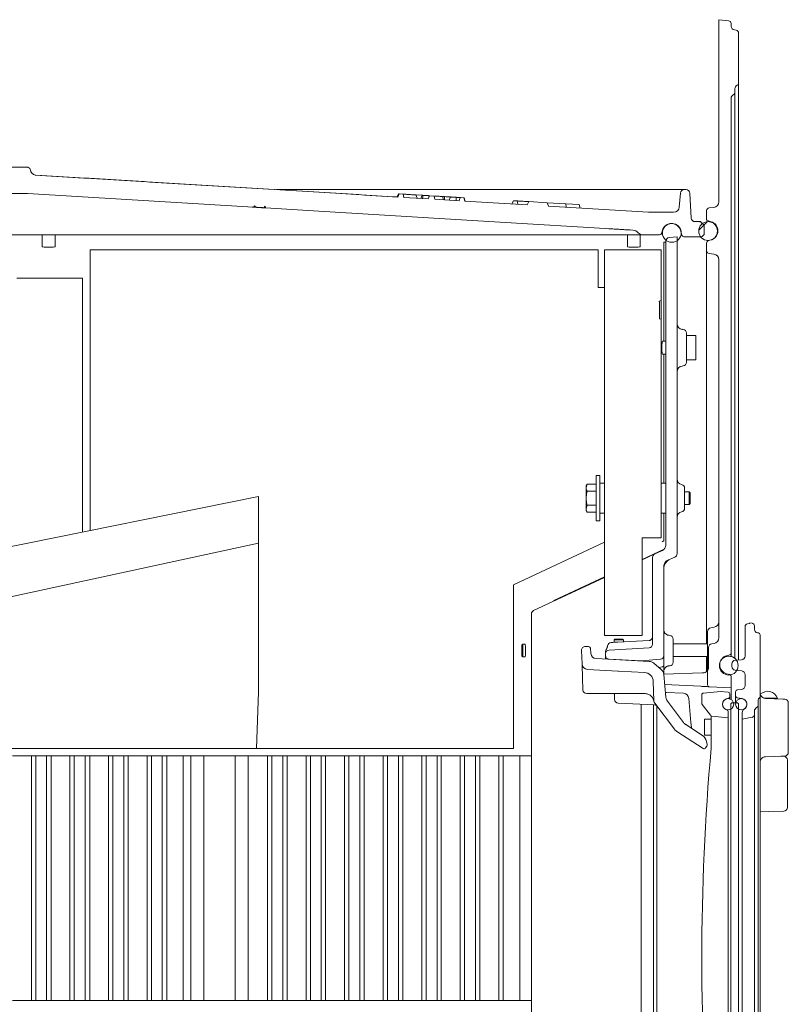
# Model space of a CAD drawing. Extents: x -5764 to -2737, y 897 to 3306.
# Drawn here: x -4192 to -3783, y 2675 to 3198 of the extents above; entities that cross this region are included whole.
import ezdxf

# ---------------------------------------------------------------- set-up
doc = ezdxf.new("R2010")
doc.units = 0
doc.header["$LTSCALE"] = 5

msp = doc.modelspace()

# ---------------------------------------------------------------- hatches: boundary and pattern name
at = {"linetype": 'Continuous', "lineweight": 9}
h = msp.add_hatch(dxfattribs=at)
h.set_pattern_fill('ANSI35', scale=5, style=0)
h.set_pattern_definition([(45, (-6302.524, 524.46), (-22.45064, 22.45064), []), (45, (-6280.073, 524.46), (-22.45064, 22.45064), [39.6875, -7.9375, 0, -7.9375])])
edge = h.paths.add_edge_path(flags=0)
edge.add_arc((-3825.74, 3085.54), 5, 0, 360)

# ---------------------------------------------------------------- linework, layer by layer
at = {"color": 30, "linetype": 'Continuous', "lineweight": 9}
for p, q in [((-3819.99, 3197.88), (-3814.83, 3197.33)), ((-3819.99, 3197.88), (-3819.99, 3101.11)), ((-3813.49, 3195.84), (-3813.49, 3194.4)), ((-3811.77, 3192.42), (-3810.78, 3192.28)), ((-3809.49, 3164.35), (-3809.49, 3190.8)), ((-3811.49, 3159.27), (-3811.49, 3161.19)), ((-3809.49, 3164.35), (-3809.49, 3161.38)), ((-3809.49, 3161.38), (-3809.49, 2857.53)), ((-3813.49, 3156.11), (-3813.49, 2956.69)), ((-3811.49, 3159.27), (-3811.49, 3156.3)), ((-3811.49, 3156.3), (-3811.49, 2858.33)), ((-3826.49, 3091.58), (-3826.49, 3096.38)), ((-3822.68, 3098.13), (-3825.15, 3097.87)), ((-3826.13, 3091.1), (-3824.09, 3090.51)), ((-3826.49, 3075.03), (-3826.49, 3079.08)), ((-3824.09, 3080.91), (-3825.41, 3080.52)), ((-3826.49, 3070.56), (-3826.49, 3075.03)), ((-3825.15, 3073.54), (-3822.68, 3073.28)), ((-3826.49, 2866.19), (-3826.49, 3070.56)), ((-3819.99, 3070.3), (-3819.99, 2869.34)), ((-3813.49, 2968.01), (-3813.49, 2960.99)), ((-3813.49, 2956.69), (-3813.49, 2861.29)), ((-3822.57, 2874.92), (-3824.27, 2874.68)), ((-3825.99, 2861.17), (-3825.99, 2872.7)), ((-3825.49, 2864.22), (-3825.49, 2853.73)), ((-3823.77, 2866.2), (-3822.57, 2866.37)), ((-3825.99, 2852.73), (-3825.99, 2858.62)), ((-3814.21, 2860.33), (-3815.89, 2859.84)), ((-3813.49, 2861.29), (-3813.49, 2859.38)), ((-3849.23, 2850.01), (-3828.95, 2850.71)), ((-3828.64, 2850.76), (-3828.95, 2850.73)), ((-3825.99, 2844.31), (-3825.99, 2851.55)), ((-3815.89, 2850.24), (-3814.21, 2849.75)), ((-3813.49, 2842.71), (-3813.49, 2848.79)), ((-3829.78, 2843.56), (-3848.75, 2844.55)), ((-3813.49, 2842.71), (-3825.04, 2843.31)), ((-3813.49, 2842.71), (-3813.49, 2836.57)), ((-3811.09, 2834.79), (-3811.09, 2837.83))]:
    msp.add_line(p, q, dxfattribs=at)
at = {"color": 7, "linetype": 'Continuous', "lineweight": 9}
for p, q in [((-4187.88, 3119.54), (-4206.55, 3119.54)), ((-4187.54, 3105.54), (-4206.66, 3105.54)), ((-4067.31, 3098.25), (-4187.54, 3105.54)), ((-4055.24, 3107.54), (-3843.39, 3107.54)), ((-3991.05, 3103.64), (-3990.34, 3105.29)), ((-3990.89, 3103.63), (-3990.24, 3105.28)), ((-3990.63, 3103.62), (-3989.98, 3105.27)), ((-3990.24, 3105.28), (-3990.34, 3105.29)), ((-3989.98, 3105.27), (-3990.24, 3105.28)), ((-3989.98, 3105.27), (-3987.88, 3105.14)), ((-3974.5, 3102.64), (-3987.43, 3103.43)), ((-3980.46, 3103), (-3981, 3104.73)), ((-3977.73, 3104.54), (-3980.83, 3104.72)), ((-3978.38, 3102.88), (-3977.73, 3104.54)), ((-3977.38, 3104.52), (-3977.73, 3104.54)), ((-3974.5, 3102.64), (-3973.84, 3104.31)), ((-3973.84, 3104.31), (-3971.42, 3104.16)), ((-3971.42, 3104.16), (-3970.97, 3102.43)), ((-3966.41, 3102.15), (-3966.86, 3103.89)), ((-3965.81, 3103.83), (-3966.51, 3103.87)), ((-3965.91, 3102.08), (-3965.81, 3103.83)), ((-3963.35, 3101.95), (-3962.68, 3103.65)), ((-3959.71, 3101.73), (-3959.61, 3103.46)), ((-3843.39, 3107.54), (-3838.41, 3107.54)), ((-3840.4, 3105.71), (-3841.05, 3098.27)), ((-3837.4, 3107.54), (-3838.41, 3107.54)), ((-3834.71, 3092.43), (-3835.4, 3105.64)), ((-4068.04, 3098.29), (-4068.04, 3098.29)), ((-4068.04, 3098.29), (-4068.04, 3098.28)), ((-4060.94, 3097.86), (-4067.86, 3098.28)), ((-4067.86, 3098.28), (-4067.86, 3098.28)), ((-4067.86, 3098.28), (-4067.22, 3098.24)), ((-4067.31, 3098.25), (-4066.77, 3099.01)), ((-4067.22, 3098.24), (-4067.22, 3098.24)), ((-4067.22, 3098.24), (-4060.94, 3097.86)), ((-4067.22, 3098.24), (-4067.22, 3098.24)), ((-4066.24, 3098.17), (-4066.62, 3098.2)), ((-4061.81, 3097.91), (-4061.38, 3098.62)), ((-4061.38, 3098.62), (-4061.33, 3098.51)), ((-4061.33, 3098.51), (-4061.21, 3098.77)), ((-4061.21, 3098.77), (-4060.94, 3097.86)), ((-3958.1, 3101.65), (-3970.97, 3102.43)), ((-3957.43, 3103.33), (-3955.53, 3103.22)), ((-3955.53, 3103.22), (-3955.07, 3101.46)), ((-3955.41, 3103.21), (-3955.53, 3103.22)), ((-3954.91, 3101.45), (-3955.41, 3103.21)), ((-3921.93, 3099.46), (-3955.07, 3101.46)), ((-3929.98, 3099.94), (-3929.17, 3101.65)), ((-3929.98, 3099.94), (-3929.17, 3101.65)), ((-3927.23, 3101.54), (-3929.17, 3101.65)), ((-3926.78, 3099.75), (-3927.23, 3101.54)), ((-3921.93, 3099.46), (-3920.97, 3101.17)), ((-3920.97, 3101.17), (-3921.71, 3101.21)), ((-3920.97, 3101.17), (-3911.33, 3100.59)), ((-3911.33, 3100.59), (-3910.57, 3098.77)), ((-3901.43, 3100.01), (-3911.33, 3100.59)), ((-3857.42, 3095.55), (-3910.57, 3098.77)), ((-3901.16, 3098.2), (-3901.43, 3100.01)), ((-3894.24, 3099.58), (-3901.43, 3100.01)), ((-3893.76, 3097.75), (-3894.24, 3099.58)), ((-3893.69, 3097.74), (-3894.24, 3099.58)), ((-4061.81, 3097.91), (-4066.01, 3098.17)), ((-4064.44, 3098.07), (-4064.44, 3098.05)), ((-4064.4, 3098.07), (-4064.4, 3098.07)), ((-4062.63, 3097.96), (-4062.63, 3097.96)), ((-4062.19, 3097.93), (-4062.57, 3097.95)), ((-4061.81, 3097.91), (-4060.94, 3097.86)), ((-4061.41, 3097.89), (-4061.42, 3097.88)), ((-4061.41, 3097.89), (-4061.41, 3097.89)), ((-4060.94, 3097.86), (-4060.94, 3097.86)), ((-4060.77, 3097.85), (-4060.76, 3097.85)), ((-4060.77, 3097.85), (-4060.76, 3097.84)), ((-3844.04, 3095.54), (-3857.06, 3095.54)), ((-3832.71, 3090.54), (-3830.57, 3090.54)), ((-3830.57, 3090.54), (-3829.74, 3090.54)), ((-3829.74, 3090.54), (-3829.15, 3089.95)), ((-3829.15, 3089.95), (-3828.33, 3089.12)), ((-3827.74, 3087.71), (-3827.74, 3084.54)), ((-4189.49, 3083.54), (-4190.99, 3083.54)), ((-4183.01, 3083.54), (-4184.42, 3083.54)), ((-4169.49, 3083.54), (-4183.01, 3083.54)), ((-4179.64, 3083.54), (-4179.64, 3077.17)), ((-4172.84, 3077.17), (-4172.84, 3083.54)), ((-4168.07, 3083.54), (-4169.49, 3083.54)), ((-4161.49, 3083.54), (-4162.98, 3083.54)), ((-3878.42, 3086.75), (-3877.52, 3086.7)), ((-3873.43, 3083.54), (-3873.54, 3083.54)), ((-3872.63, 3083.54), (-3873.16, 3083.54)), ((-3868.64, 3083.54), (-3868.64, 3077.17)), ((-3865.71, 3086.03), (-3865.71, 3086.03)), ((-3861.84, 3077.17), (-3861.84, 3083.54)), ((-3851.49, 3083.54), (-3860.59, 3083.54)), ((-3850.53, 3084.26), (-3850.04, 3085.94)), ((-3842.24, 3082.51), (-3846.45, 3082.07)), ((-3842.24, 3082.51), (-3842.24, 2914.07)), ((-3840.44, 3085.94), (-3839.66, 3083.26)), ((-3829.74, 3082.54), (-3838.7, 3082.54)), ((-3820.74, 3084.14), (-3820.74, 3085.54)), ((-3849.24, 3079.54), (-3848.24, 3079.54)), ((-3849.24, 3026.94), (-3849.24, 3079.54)), ((-3848.24, 3080.08), (-3848.24, 2918.53)), ((-4154.24, 3075.54), (-3884.24, 3075.54)), ((-4154.24, 3075.54), (-4154.24, 2926.39)), ((-3884.24, 3075.54), (-3884.24, 3055.54)), ((-3850.74, 3075.54), (-3880.74, 3075.54)), ((-3880.74, 2870.54), (-3880.74, 3075.54)), ((-3850.74, 3048.64), (-3850.74, 3075.54)), ((-4193.24, 3060.54), (-4158.24, 3060.54)), ((-4158.24, 3060.54), (-4158.24, 2925.58)), ((-3884.24, 3055.54), (-3880.74, 3055.54)), ((-3851.74, 3048.28), (-3850.74, 3048.64)), ((-3851.74, 3048.28), (-3851.74, 3047.98)), ((-3851.55, 3047.91), (-3851.74, 3047.98)), ((-3851.55, 3038.94), (-3851.55, 3047.91)), ((-3850.74, 3048.64), (-3850.74, 3038.64)), ((-3850.74, 3038.64), (-3851.55, 3038.94)), ((-3850.74, 2922.54), (-3850.74, 3038.64)), ((-3839.07, 3033.26), (-3839.5, 3033.3)), ((-3837.24, 3015.81), (-3837.24, 3031.26)), ((-3848.24, 3026.94), (-3849.99, 3026.94)), ((-3832.24, 3030.04), (-3837.24, 3030.04)), ((-3832.24, 3017.04), (-3832.24, 3030.04)), ((-3849.99, 3020.14), (-3848.24, 3020.14)), ((-3849.24, 2951.54), (-3849.24, 3020.14)), ((-3837.24, 3017.04), (-3832.24, 3017.04)), ((-3839.07, 3013.81), (-3839.5, 3013.77)), ((-3883.24, 2955.54), (-3885.24, 2955.54)), ((-3885.24, 2955.54), (-3885.24, 2931.54)), ((-3883.24, 2955.54), (-3883.24, 2931.54)), ((-3889.96, 2951.04), (-3890.54, 2950.04)), ((-3889.96, 2951.04), (-3890.54, 2949.16)), ((-3890.54, 2949.16), (-3890.54, 2950.04)), ((-3890.54, 2943.54), (-3890.54, 2949.16)), ((-3885.24, 2951.04), (-3889.96, 2951.04)), ((-3885.24, 2947.29), (-3889.96, 2947.29)), ((-3880.74, 2951.54), (-3883.24, 2951.54)), ((-3848.24, 2951.54), (-3850.74, 2951.54)), ((-3838.24, 2943.54), (-3838.24, 2948.84)), ((-3835.74, 2946.94), (-3838.24, 2946.94)), ((-3835.24, 2946.44), (-3835.74, 2946.94)), ((-3835.74, 2946.94), (-3835.74, 2940.14)), ((-3835.24, 2946.44), (-3835.24, 2940.64)), ((-4064.79, 2944.52), (-4064.79, 2919.59)), ((-3890.54, 2937.91), (-3890.54, 2943.54)), ((-3838.24, 2938.23), (-3838.24, 2943.54)), ((-3889.96, 2939.78), (-3890.54, 2937.91)), ((-3890.54, 2937.04), (-3890.54, 2937.91)), ((-3890.54, 2937.04), (-3889.96, 2936.03)), ((-3885.24, 2939.78), (-3889.96, 2939.78)), ((-3885.24, 2936.03), (-3889.96, 2936.03)), ((-3838.24, 2940.14), (-3835.74, 2940.14)), ((-3835.74, 2940.14), (-3835.24, 2940.64)), ((-3885.24, 2931.54), (-3883.24, 2931.54)), ((-3883.24, 2935.54), (-3880.74, 2935.54)), ((-3850.74, 2935.54), (-3848.24, 2935.54)), ((-3849.24, 2920.81), (-3849.24, 2935.54)), ((-3860.74, 2922.54), (-3850.74, 2922.54)), ((-3860.74, 2870.54), (-3860.74, 2922.54)), ((-3849.24, 2920.81), (-3850.11, 2920.4)), ((-4064.79, 2919.59), (-4064.79, 2876.65)), ((-3880.74, 2920.17), (-3929.24, 2897.56)), ((-3849.05, 2916.49), (-3860.74, 2911.03)), ((-3849.97, 2915.81), (-3854.09, 2913.9)), ((-3854.09, 2913.9), (-3860.74, 2910.79)), ((-3855.24, 2912.08), (-3855.24, 2865.95)), ((-3843.4, 2912.26), (-3847.51, 2910.34)), ((-3849.24, 2907.62), (-3849.24, 2859.89)), ((-3880.74, 2901.47), (-3918.48, 2883.87)), ((-3880.74, 2901.71), (-3907.74, 2889.12)), ((-3929.24, 2897.56), (-3929.24, 2810.54)), ((-3907.74, 2889.12), (-3907.74, 2888.88)), ((-3919.64, 2882.05), (-3919.64, 2462.54)), ((-3806.09, 2875.33), (-3806.09, 2859.64)), ((-3803.59, 2876.99), (-3804.8, 2876.82)), ((-3803.59, 2877.29), (-3803.59, 2876.99)), ((-3802.38, 2877.12), (-3803.59, 2877.29)), ((-3801.09, 2875.63), (-3801.09, 2873.96)), ((-3880.74, 2870.54), (-3860.74, 2870.54)), ((-3875.24, 2868.7), (-3875.74, 2868.2)), ((-3875.74, 2868.2), (-3875.74, 2866.96)), ((-3875.74, 2868.2), (-3870.74, 2868.2)), ((-3875.24, 2868.7), (-3871.24, 2868.7)), ((-3857.14, 2867.94), (-3873.68, 2867.07)), ((-3870.74, 2868.2), (-3871.24, 2868.7)), ((-3870.74, 2867.22), (-3870.74, 2868.2)), ((-3857.02, 2867.95), (-3857.14, 2867.94)), ((-3846.14, 2870.63), (-3846.59, 2870.66)), ((-3844.24, 2862.54), (-3844.24, 2868.64)), ((-3799.44, 2871.99), (-3798.92, 2871.9)), ((-3798.09, 2838.18), (-3798.09, 2870.92)), ((-4064.79, 2863.06), (-4064.79, 2840.54)), ((-3924.24, 2865.94), (-3924.74, 2865.44)), ((-3924.74, 2859.86), (-3924.74, 2865.44)), ((-3922.95, 2865.94), (-3924.24, 2865.94)), ((-3924.24, 2859.4), (-3924.24, 2865.94)), ((-3889.28, 2864.71), (-3890.97, 2864.71)), ((-3888.04, 2861.03), (-3888.29, 2863.79)), ((-3878.35, 2862.84), (-3857.14, 2863.95)), ((-3876.31, 2866.93), (-3876.84, 2866.9)), ((-3825.99, 2866.19), (-3844.24, 2866.19)), ((-3924.74, 2859.64), (-3924.74, 2859.86)), ((-3924.74, 2859.64), (-3924.24, 2859.14)), ((-3924.24, 2859.14), (-3924.24, 2859.4)), ((-3924.24, 2859.14), (-3922.95, 2859.14)), ((-3892.71, 2855.42), (-3892.97, 2862.64)), ((-3856.99, 2856.81), (-3885.21, 2858.29)), ((-3880.24, 2860.84), (-3880.24, 2859.93)), ((-3880.24, 2859.93), (-3880.24, 2858.3)), ((-3880.24, 2858.3), (-3880.19, 2858.03)), ((-3861.08, 2857.03), (-3878.35, 2857.93)), ((-3851.07, 2857.9), (-3861.08, 2857.03)), ((-3849.24, 2854.86), (-3849.24, 2859.89)), ((-3844.24, 2856.43), (-3844.24, 2862.54)), ((-3844.24, 2859.39), (-3825.99, 2859.39)), ((-3826.49, 2851.57), (-3826.49, 2859.39)), ((-3811.24, 2857.4), (-3807.94, 2857.65)), ((-3873.71, 2851.68), (-3889.87, 2852.53)), ((-3850.62, 2852.52), (-3854.63, 2855.88)), ((-3851.83, 2853.53), (-3851.05, 2853.68)), ((-3850.05, 2853.88), (-3851.05, 2853.68)), ((-3849.24, 2850.05), (-3849.24, 2854.86)), ((-3846.57, 2854.41), (-3846.14, 2854.44)), ((-3813.09, 2855.41), (-3813.09, 2854.16)), ((-3892.23, 2841.63), (-3892.46, 2848.09)), ((-3873.43, 2851.67), (-3873.71, 2851.68)), ((-3859.59, 2850.94), (-3873.43, 2851.67)), ((-3849.2, 2851.96), (-3849.24, 2851.51)), ((-3848.15, 2837.71), (-3849.21, 2849.8)), ((-3807.83, 2851.71), (-3811.35, 2852.18)), ((-3806.09, 2849.73), (-3806.09, 2843.92)), ((-3854.5, 2835.75), (-3854.86, 2846.12)), ((-3810.23, 2841.6), (-3807.81, 2841.94)), ((-4065.84, 2810.54), (-4064.79, 2840.54)), ((-3879.52, 2839.7), (-3890.2, 2839.7)), ((-3859.65, 2839.7), (-3879.52, 2839.7)), ((-3875.46, 2836.58), (-3875.56, 2839.46)), ((-3859.46, 2839.7), (-3859.65, 2839.7)), ((-3848.38, 2840.34), (-3847.76, 2840.31)), ((-3847.76, 2840.31), (-3838.82, 2839.84)), ((-3835.99, 2837.1), (-3834.86, 2824.26)), ((-3829.09, 2834.53), (-3829.09, 2838.99)), ((-3828.18, 2839.99), (-3819.09, 2840.79)), ((-3819.09, 2840.79), (-3815, 2840.43)), ((-3816.04, 2836.88), (-3814.77, 2837.31)), ((-3814.09, 2839.43), (-3814.09, 2838.25)), ((-3814.09, 2838.25), (-3814.09, 2836.86)), ((-3811.09, 2840.61), (-3811.09, 2838.39)), ((-3811.09, 2838.39), (-3811.09, 2837.83)), ((-3807.63, 2837), (-3810.24, 2837.4)), ((-3798.09, 2838.18), (-3798.09, 2835.65)), ((-3796.19, 2837.29), (-3788.84, 2837.29)), ((-3795.2, 2837.08), (-3786.01, 2836.76)), ((-3791.09, 2836.94), (-3791.09, 2837.29)), ((-3786.01, 2836.76), (-3785.02, 2836.72)), ((-3854.25, 2833.64), (-3873.56, 2834.65)), ((-3861.24, 2825.54), (-3861.24, 2834)), ((-3854.74, 2825.54), (-3854.74, 2833.66)), ((-3854.09, 2834.62), (-3854.16, 2834.7)), ((-3843.64, 2820.74), (-3854.09, 2834.62)), ((-3852.99, 2826.04), (-3852.99, 2833.1)), ((-3838.85, 2824.35), (-3847.36, 2835.65)), ((-3824.37, 2828.13), (-3828.88, 2833.92)), ((-3813.09, 2834.79), (-3813.59, 2834.29)), ((-3813.59, 2563.29), (-3813.59, 2834.29)), ((-3813.09, 2834.79), (-3810.09, 2834.79)), ((-3809.59, 2834.29), (-3810.09, 2834.79)), ((-3809.59, 2563.29), (-3809.59, 2834.29)), ((-3799.09, 2833.58), (-3799.09, 2836.45)), ((-3799.09, 2833.58), (-3799.09, 2830.42)), ((-3798.09, 2835.65), (-3798.09, 2561.92)), ((-3783.09, 2808.49), (-3783.09, 2834.73)), ((-3824.09, 2824.71), (-3824.09, 2827.88)), ((-3823.69, 2827.75), (-3815.09, 2826.84)), ((-3815.77, 2831.1), (-3816.04, 2831.19)), ((-3815.09, 2826.84), (-3815.09, 2830.15)), ((-3815.09, 2826.84), (-3815.09, 2823.86)), ((-3807.59, 2826.14), (-3807.59, 2829.7)), ((-3802.33, 2827.07), (-3807.59, 2826.14)), ((-3807.59, 2823.29), (-3807.59, 2826.14)), ((-3801.09, 2830.42), (-3801.09, 2828.54)), ((-3801.09, 2828.54), (-3801.09, 2823.29)), ((-3799.09, 2830.42), (-3799.09, 2567.15)), ((-3861.24, 2570.54), (-3861.24, 2825.54)), ((-3854.74, 2570.54), (-3854.74, 2825.54)), ((-3852.99, 2571.54), (-3852.99, 2826.04)), ((-3828.77, 2817.45), (-3837.58, 2823.17)), ((-3834.86, 2824.26), (-3834.63, 2821.61)), ((-3834.63, 2821.61), (-3834.61, 2821.24)), ((-3824.09, 2826.04), (-3827.59, 2826.04)), ((-3827.59, 2826.04), (-3827.59, 2817.54)), ((-3824.09, 2810.87), (-3824.09, 2824.71)), ((-3815.09, 2823.86), (-3815.09, 2573.71)), ((-3807.59, 2823.29), (-3807.59, 2574.29)), ((-3801.09, 2823.29), (-3801.09, 2574.29)), ((-3842.37, 2819.56), (-3828.43, 2810.5)), ((-3827.59, 2817.54), (-3824.09, 2817.54)), ((-4065.84, 2810.54), (-4420.84, 2810.54)), ((-4065.84, 2810.54), (-3929.24, 2810.54)), ((-3827.05, 2810.8), (-3826.38, 2811.82)), ((-3826.24, 2812.58), (-3826.61, 2814.3)), ((-3824.1, 2810.7), (-3824.1, 2810.7)), ((-4195.44, 2806.54), (-4185.44, 2806.54)), ((-4185.44, 2676.54), (-4185.44, 2806.54)), ((-4183.14, 2806.54), (-4185.44, 2806.54)), ((-4183.14, 2676.54), (-4183.14, 2806.54)), ((-4177.34, 2806.54), (-4183.14, 2806.54)), ((-4177.34, 2676.54), (-4177.34, 2806.54)), ((-4174.94, 2806.54), (-4177.34, 2806.54)), ((-4174.94, 2676.54), (-4174.94, 2806.54)), ((-4174.94, 2806.54), (-4164.94, 2806.54)), ((-4164.94, 2676.54), (-4164.94, 2806.54)), ((-4162.64, 2806.54), (-4164.94, 2806.54)), ((-4162.64, 2676.54), (-4162.64, 2806.54)), ((-4156.84, 2806.54), (-4162.64, 2806.54)), ((-4156.84, 2676.54), (-4156.84, 2806.54)), ((-4154.44, 2806.54), (-4156.84, 2806.54)), ((-4154.44, 2676.54), (-4154.44, 2806.54)), ((-4154.44, 2806.54), (-4144.44, 2806.54)), ((-4144.44, 2676.54), (-4144.44, 2806.54)), ((-4142.14, 2806.54), (-4144.44, 2806.54)), ((-4142.14, 2676.54), (-4142.14, 2806.54)), ((-4136.34, 2806.54), (-4142.14, 2806.54)), ((-4136.34, 2676.54), (-4136.34, 2806.54)), ((-4133.94, 2806.54), (-4136.34, 2806.54)), ((-4133.94, 2676.54), (-4133.94, 2806.54)), ((-4133.94, 2806.54), (-4123.94, 2806.54)), ((-4123.94, 2676.54), (-4123.94, 2806.54)), ((-4121.64, 2806.54), (-4123.94, 2806.54)), ((-4121.64, 2676.54), (-4121.64, 2806.54)), ((-4115.84, 2806.54), (-4121.64, 2806.54)), ((-4115.84, 2676.54), (-4115.84, 2806.54)), ((-4113.44, 2806.54), (-4115.84, 2806.54)), ((-4113.44, 2676.54), (-4113.44, 2806.54)), ((-4113.44, 2806.54), (-4104.74, 2806.54)), ((-4104.74, 2676.54), (-4104.74, 2806.54)), ((-4104.74, 2806.54), (-4100.74, 2806.54)), ((-4100.74, 2806.54), (-4100.74, 2676.54)), ((-4100.74, 2806.54), (-4093.81, 2806.54)), ((-4093.81, 2806.54), (-4093.81, 2676.54)), ((-4093.81, 2806.54), (-4077.07, 2806.54)), ((-4077.07, 2806.54), (-4077.07, 2676.54)), ((-4077.07, 2806.54), (-4070.14, 2806.54)), ((-4070.14, 2806.54), (-4070.14, 2676.54)), ((-4070.14, 2806.54), (-4059.94, 2806.54)), ((-4059.94, 2676.54), (-4059.94, 2806.54)), ((-4057.63, 2806.54), (-4059.94, 2806.54)), ((-4057.63, 2676.54), (-4057.63, 2806.54)), ((-4051.83, 2806.54), (-4057.63, 2806.54)), ((-4051.83, 2676.54), (-4051.83, 2806.54)), ((-4049.54, 2806.54), (-4051.83, 2806.54)), ((-4049.54, 2676.54), (-4049.54, 2806.54)), ((-4049.54, 2806.54), (-4039.44, 2806.54)), ((-4039.44, 2676.54), (-4039.44, 2806.54)), ((-4037.13, 2806.54), (-4039.44, 2806.54)), ((-4037.13, 2676.54), (-4037.13, 2806.54)), ((-4031.33, 2806.54), (-4037.13, 2806.54)), ((-4031.33, 2676.54), (-4031.33, 2806.54)), ((-4029.04, 2806.54), (-4031.33, 2806.54)), ((-4029.04, 2676.54), (-4029.04, 2806.54)), ((-4029.04, 2806.54), (-4018.94, 2806.54)), ((-4018.94, 2676.54), (-4018.94, 2806.54)), ((-4016.63, 2806.54), (-4018.94, 2806.54)), ((-4016.63, 2676.54), (-4016.63, 2806.54)), ((-4010.83, 2806.54), (-4016.63, 2806.54)), ((-4010.83, 2676.54), (-4010.83, 2806.54)), ((-4008.54, 2806.54), (-4010.83, 2806.54)), ((-4008.54, 2676.54), (-4008.54, 2806.54)), ((-4008.54, 2806.54), (-3998.44, 2806.54)), ((-3998.44, 2676.54), (-3998.44, 2806.54)), ((-3996.13, 2806.54), (-3998.44, 2806.54)), ((-3996.13, 2676.54), (-3996.13, 2806.54)), ((-3990.33, 2806.54), (-3996.13, 2806.54)), ((-3990.33, 2676.54), (-3990.33, 2806.54)), ((-3988.04, 2806.54), (-3990.33, 2806.54)), ((-3988.04, 2676.54), (-3988.04, 2806.54)), ((-3988.04, 2806.54), (-3977.94, 2806.54)), ((-3977.94, 2676.54), (-3977.94, 2806.54)), ((-3975.63, 2806.54), (-3977.94, 2806.54)), ((-3975.63, 2676.54), (-3975.63, 2806.54)), ((-3969.83, 2806.54), (-3975.63, 2806.54)), ((-3969.83, 2676.54), (-3969.83, 2806.54)), ((-3967.54, 2806.54), (-3969.83, 2806.54)), ((-3967.54, 2676.54), (-3967.54, 2806.54)), ((-3967.54, 2806.54), (-3957.44, 2806.54)), ((-3957.44, 2676.54), (-3957.44, 2806.54)), ((-3955.13, 2806.54), (-3957.44, 2806.54)), ((-3955.13, 2676.54), (-3955.13, 2806.54)), ((-3949.33, 2806.54), (-3955.13, 2806.54)), ((-3949.33, 2676.54), (-3949.33, 2806.54)), ((-3947.04, 2806.54), (-3949.33, 2806.54)), ((-3947.04, 2676.54), (-3947.04, 2806.54)), ((-3947.04, 2806.54), (-3936.94, 2806.54)), ((-3936.94, 2676.54), (-3936.94, 2806.54)), ((-3934.63, 2806.54), (-3936.94, 2806.54)), ((-3934.63, 2676.54), (-3934.63, 2806.54)), ((-3925.74, 2806.54), (-3934.63, 2806.54)), ((-3925.74, 2676.54), (-3925.74, 2806.54)), ((-3919.64, 2806.54), (-3925.74, 2806.54)), ((-3786.01, 2806.46), (-3795.2, 2806.14)), ((-3787.08, 2806.42), (-3785.54, 2806.38)), ((-3785.02, 2806.5), (-3786.01, 2806.46)), ((-3783.59, 2779.19), (-3783.59, 2804.38)), ((-3793.84, 2776.97), (-3798.09, 2776.86)), ((-3785.54, 2777.19), (-3793.84, 2776.97)), ((-4195.44, 2676.54), (-4185.44, 2676.54)), ((-4183.14, 2676.54), (-4185.44, 2676.54)), ((-4177.34, 2676.54), (-4183.14, 2676.54)), ((-4174.94, 2676.54), (-4177.34, 2676.54)), ((-4174.94, 2676.54), (-4164.94, 2676.54)), ((-4162.64, 2676.54), (-4164.94, 2676.54)), ((-4156.84, 2676.54), (-4162.64, 2676.54)), ((-4154.44, 2676.54), (-4156.84, 2676.54)), ((-4154.44, 2676.54), (-4144.44, 2676.54)), ((-4142.14, 2676.54), (-4144.44, 2676.54)), ((-4136.34, 2676.54), (-4142.14, 2676.54)), ((-4133.94, 2676.54), (-4136.34, 2676.54)), ((-4133.94, 2676.54), (-4123.94, 2676.54)), ((-4121.64, 2676.54), (-4123.94, 2676.54)), ((-4115.84, 2676.54), (-4121.64, 2676.54)), ((-4113.44, 2676.54), (-4115.84, 2676.54)), ((-4113.44, 2676.54), (-4104.74, 2676.54)), ((-4104.74, 2676.54), (-4100.74, 2676.54)), ((-4100.74, 2676.54), (-4093.81, 2676.54)), ((-4093.81, 2676.54), (-4077.07, 2676.54)), ((-4077.07, 2676.54), (-4070.14, 2676.54)), ((-4070.14, 2676.54), (-4059.94, 2676.54)), ((-4057.63, 2676.54), (-4059.94, 2676.54)), ((-4051.83, 2676.54), (-4057.63, 2676.54)), ((-4049.54, 2676.54), (-4051.83, 2676.54)), ((-4049.54, 2676.54), (-4039.44, 2676.54)), ((-4037.13, 2676.54), (-4039.44, 2676.54)), ((-4031.33, 2676.54), (-4037.13, 2676.54)), ((-4029.04, 2676.54), (-4031.33, 2676.54)), ((-4029.04, 2676.54), (-4018.94, 2676.54)), ((-4016.63, 2676.54), (-4018.94, 2676.54)), ((-4010.83, 2676.54), (-4016.63, 2676.54)), ((-4008.54, 2676.54), (-4010.83, 2676.54)), ((-4008.54, 2676.54), (-3998.44, 2676.54)), ((-3996.13, 2676.54), (-3998.44, 2676.54)), ((-3990.33, 2676.54), (-3996.13, 2676.54)), ((-3988.04, 2676.54), (-3990.33, 2676.54)), ((-3988.04, 2676.54), (-3977.94, 2676.54)), ((-3975.63, 2676.54), (-3977.94, 2676.54)), ((-3969.83, 2676.54), (-3975.63, 2676.54)), ((-3967.54, 2676.54), (-3969.83, 2676.54)), ((-3967.54, 2676.54), (-3957.44, 2676.54)), ((-3955.13, 2676.54), (-3957.44, 2676.54)), ((-3949.33, 2676.54), (-3955.13, 2676.54)), ((-3947.04, 2676.54), (-3949.33, 2676.54)), ((-3947.04, 2676.54), (-3936.94, 2676.54)), ((-3934.63, 2676.54), (-3936.94, 2676.54)), ((-3925.74, 2676.54), (-3934.63, 2676.54)), ((-3919.64, 2676.54), (-3925.74, 2676.54))]:
    msp.add_line(p, q, dxfattribs=at)
at = {"color": 7, "linetype": 'Continuous', "lineweight": 9, "flags": 128}
for points in [[(-3990.63, 3103.62), (-4023.8, 3105.63), (-4183.12, 3115.29)], [(-3987.88, 3105.14), (-3987.66, 3104.28), (-3987.43, 3103.43)], [(-3977.49, 3102.82), (-3977.43, 3103.77), (-3977.38, 3104.52)], [(-3865.71, 3086.03), (-3948.1, 3091.02), (-4032.68, 3096.15), (-4060.94, 3097.86)], [(-4064.79, 2944.52), (-4203.36, 2916.43), (-4316.58, 2893.48), (-4429.79, 2870.54)], [(-4413.82, 2843.99), (-4292.27, 2870.32), (-4178.53, 2894.95), (-4064.79, 2919.59)], [(-3849.24, 2873.56), (-3849.19, 2873), (-3849.13, 2872.77)], [(-3879.53, 2839.7), (-3879.53, 2839.69), (-3879.52, 2839.68)]]:
    msp.add_lwpolyline(points, dxfattribs=at)
at = {"color": 7, "linetype": 'Continuous', "lineweight": 9}
for centre, radius in [((-3844.99, 3084.54), 5), ((-3825.74, 3085.54), 5), ((-3814.74, 2854.54), 5), ((-3815.09, 2834.04), 3), ((-3808.09, 2834.04), 3)]:
    msp.add_circle(centre, radius, dxfattribs=at)
at = {"color": 30, "linetype": 'Continuous', "lineweight": 9}
for centre, radius, start, end in [((-3814.99, 3195.84), 1.5, 0, 84), ((-3811.49, 3194.4), 2, 180, 262), ((-3810.99, 3190.8), 1.5, 0, 82), ((-3809.49, 3161.19), 2, 115.3769, 180), ((-3810.99, 3164.35), 1.5, 295.3769, 0), ((-3811.49, 3156.11), 2, 115.3769, 180), ((-3812.99, 3159.27), 1.5, 295.3769, 0), ((-3822.99, 3101.11), 3, 276, 0), ((-3824.99, 3096.38), 1.5, 96, 180), ((-3825.99, 3091.58), 0.5, 180, 253.7398), ((-3825.49, 3085.71), 5, 286.2602, 73.7398), ((-3824.99, 3079.08), 1.5, 106.2602, 180), ((-3824.99, 3075.03), 1.5, 180, 264), ((-3822.99, 3070.3), 3, 0, 84), ((-3823.99, 2872.7), 2, 98, 180), ((-3822.99, 2877.89), 3, 278, 0), ((-3822.99, 2869.34), 3, 278, 0), ((-3823.49, 2864.22), 2, 98, 180), ((-3814.49, 2855.04), 5, 106.2602, 253.7398), ((-3814.49, 2861.29), 1, 286.2602, 0), ((-3823.99, 2852.64), 2, 179.9802, 192.682), ((-3823.99, 2851.55), 2, 154.1581, 180), ((-3828.49, 2853.73), 3, 334.1581, 0), ((-3814.49, 2848.79), 1, 0, 73.7398), ((-3824.99, 2844.31), 1, 180, 267)]:
    msp.add_arc(centre, radius, start, end, dxfattribs=at)
at = {"color": 7, "linetype": 'Continuous', "lineweight": 9}
for centre, radius, start, end in [((-3838.41, 3105.54), 2, 90, 175), ((-3837.4, 3105.54), 2, 3, 90), ((-3844.04, 3098.54), 3, 270, 355), ((-3857.06, 3101.54), 6, 266.5318, 270), ((-3845.24, 3084.54), 5, 16.2602, 163.7398), ((-3832.71, 3092.54), 2, 183, 270), ((-3830.57, 3088.54), 2, 45, 90), ((-3829.74, 3087.71), 2, 0, 45), ((-3865.95, 3082.04), 4, 39.9825, 86.5318), ((-3865.94, 3082.02), 4, 40.1692, 86.6587), ((-3860.59, 3086.54), 3, 220.1692, 270), ((-3860.59, 3086.54), 3, 219.9825, 270), ((-3851.49, 3084.54), 1, 270, 343.7398), ((-3838.7, 3083.54), 1, 196.2602, 270), ((-3829.74, 3084.54), 2, 270, 0), ((-3846.24, 3080.08), 2, 96, 180), ((-3839.24, 3036.28), 3, 180, 265), ((-3839.24, 3031.26), 2, 0, 85), ((-3839.24, 3015.81), 2, 275, 0), ((-3839.24, 3010.79), 3, 95, 180), ((-3839.24, 2953.74), 3, 180, 258.463), ((-3840.24, 2948.84), 2, 0, 78.463), ((-3839.24, 2933.33), 3, 101.537, 180), ((-3840.24, 2938.23), 2, 281.537, 0), ((-3851.24, 2918.53), 3, 295, 0), ((-3853.24, 2912.08), 2, 115, 180), ((-3844.24, 2906.35), 5, 115, 180.0067), ((-3846.24, 2907.62), 3, 115, 180), ((-3844.24, 2914.07), 2, 295, 0), ((-3917.64, 2882.05), 2, 115, 180), ((-3804.59, 2875.33), 1.5, 98, 180), ((-3802.59, 2875.63), 1.5, 0, 82), ((-3799.09, 2873.96), 2, 180, 260), ((-3857.24, 2869.93), 2, 326.3788, 0), ((-3846.24, 2868.64), 2, 0, 87), ((-3799.09, 2870.92), 1, 0, 80), ((-3890.97, 2862.71), 2, 90, 182), ((-3889.28, 2863.71), 1, 5, 90), ((-3878.24, 2862.02), 2, 143, 179.4912), ((-3878.24, 2860.84), 2, 93, 180), ((-3877.15, 2864.88), 2, 92.9966, 172.1712), ((-3857.24, 2865.95), 2, 273, 0), ((-3885.06, 2861.29), 3, 185, 267), ((-3878.24, 2859.93), 2, 180, 267), ((-3851.24, 2859.89), 2, 275, 0), ((-3808.09, 2859.64), 2, 274.227, 0), ((-3889.72, 2855.52), 3, 182, 267), ((-3857.2, 2852.82), 4, 50, 87), ((-3853.2, 2849.45), 4, 5, 50), ((-3850.24, 2854.86), 1, 281, 0), ((-3846.24, 2856.43), 2, 273, 0), ((-3811.09, 2855.41), 2, 94.227, 180), ((-3811.09, 2854.16), 2, 180, 262.5056), ((-3859.86, 2845.95), 5, 2, 87), ((-3808.09, 2849.73), 2, 0, 82.5056), ((-3808.09, 2843.92), 2, 278, 0), ((-3890.23, 2841.7), 2, 182, 270), ((-3873.46, 2836.65), 2, 182, 267), ((-3844.17, 2838.06), 4, 185, 217), ((-3838.98, 2836.84), 3, 5, 87), ((-3815.09, 2834.04), 3, 108.5508, 251.4492), ((-3815.09, 2839.43), 1, 0, 85), ((-3815.09, 2838.25), 1, 288.5508, 0), ((-3810.09, 2840.61), 1, 98, 180), ((-3810.09, 2838.39), 1, 180, 261.2026), ((-3809.62, 2835.28), 2, 58.7296, 81.2026), ((-3808.09, 2834.04), 3, 300, 81.2026), ((-3798.09, 2836.45), 1, 120, 180), ((-3799.09, 2838.18), 1, 300, 0), ((-3795.09, 2840.08), 3, 180, 206.3301), ((-3794.09, 2835.26), 5.63, 21.122, 133.8803), ((-3795.09, 2840.08), 3, 206.3301, 268), ((-3785.09, 2834.73), 2, 359.9923, 88), ((-3852.56, 2835.9), 2, 189.9017, 217), ((-3852.5, 2835.82), 2, 182, 217), ((-3854.36, 2831.64), 2, 37, 87), ((-3805.59, 2829.7), 2, 120, 180), ((-3799.09, 2830.42), 2, 115.3769, 180), ((-3800.59, 2833.58), 1.5, 295.3769, 0), ((-3823.58, 2828.74), 1, 217.875, 264), ((-3816.09, 2830.15), 1, 0, 71.4492), ((-3802.59, 2828.54), 1.5, 280, 0), ((-3834.85, 2827.36), 5, 217, 237), ((-3839.64, 2823.75), 5, 217, 237), ((-3831.5, 2813.26), 5, 12, 57), ((-2572.19, 2698.79), 1256.9, 174.89177, 185.10823), ((-3827.89, 2811.34), 1, 237, 327), ((-3827.22, 2812.37), 1, 327, 12), ((-3826.09, 2810.87), 2, 354.8919, 360), ((-3826.09, 2810.87), 2, 354.8918, 0), ((-3795.09, 2803.14), 3, 92, 153.6699), ((-3785.59, 2804.38), 2, 0.4579, 88.5), ((-3785.09, 2808.49), 2, 272, 359.0265), ((-3795.09, 2803.14), 3, 153.6699, 180), ((-3785.59, 2779.19), 2, 271.5, 0.5076)]:
    msp.add_arc(centre, radius, start, end, dxfattribs=at)
for centre, major_axis, ratio, start_param, end_param in [((-4176.24, 3077.17), (3.4, 0), 0.052408, 3.141593, 6.283185), ((-3865.24, 3077.17), (3.4, 0), 0.052408, 3.141593, 6.283185), ((-3849.99, 3023.54), (0, 3.4), 0.096289, 0, 1.570796), ((-3849.99, 3023.54), (0, 3.4), 0.096289, 1.570796, 3.141593), ((-3922.95, 2862.54), (0, 3.4), 0.052408, 3.141593, 6.283185), ((-3878.57, 2834.7), (767.3, -0.44), 0.006492, 1.564371, 1.572047)]:
    msp.add_ellipse(centre, major_axis=major_axis, ratio=ratio, start_param=start_param, end_param=end_param, dxfattribs=at)
for points, knots in [([(-4185.9, 3117.83), (-4185.96, 3118.05), (-4186.07, 3118.49), (-4186.5, 3119.03), (-4187.07, 3119.4), (-4187.56, 3119.53), (-4187.83, 3119.53), (-4187.88, 3119.54)], [0, 0, 0, 0, 0.237314, 0.474627, 0.711941, 0.949255, 1, 1, 1, 1]), ([(-4185.9, 3117.83), (-4185.84, 3117.56), (-4185.7, 3116.97), (-4185.15, 3116.17), (-4184.33, 3115.56), (-4183.6, 3115.33), (-4183.19, 3115.29), (-4183.12, 3115.29)], [0, 0, 0, 0, 0.202395, 0.450181, 0.697968, 0.945755, 1, 1, 1, 1]), ([(-3990.74, 3103.63), (-3991.61, 3103.68), (-4008.49, 3104.7), (-4041.39, 3106.69), (-4089.43, 3109.6), (-4136.8, 3112.47), (-4168.16, 3114.37), (-4183.49, 3115.29)], [0, 0, 0, 0, 0.013665, 0.2629, 0.512135, 0.761448, 1, 1, 1, 1]), ([(-3981, 3104.73), (-3982, 3104.79), (-3983.64, 3104.89), (-3985.57, 3105.01), (-3986.75, 3105.08), (-3987.35, 3105.11), (-3987.68, 3105.13), (-3987.88, 3105.14), (-3987.9, 3105.14), (-3987.92, 3105.14)], [0, 0, 0, 0, 0.2435901, 0.4009047, 0.492223, 0.5845842, 0.7036471, 0.823221, 1, 1, 1, 1]), ([(-3973.84, 3104.31), (-3973.86, 3104.31), (-3973.87, 3104.31), (-3974.15, 3104.33), (-3974.39, 3104.34), (-3974.86, 3104.37), (-3975.61, 3104.41), (-3976.5, 3104.47), (-3977.13, 3104.5), (-3977.38, 3104.52)], [0, 0, 0, 0, 0.336688, 0.483444, 0.590581, 0.664849, 0.759967, 0.90797, 1, 1, 1, 1]), ([(-3966.86, 3103.89), (-3967.28, 3103.92), (-3968.11, 3103.97), (-3969.25, 3104.04), (-3970.19, 3104.09), (-3970.86, 3104.13), (-3971.35, 3104.16), (-3971.39, 3104.16), (-3971.42, 3104.16)], [0, 0, 0, 0, 0.146983, 0.292982, 0.404268, 0.515141, 0.649961, 1, 1, 1, 1]), ([(-3963.03, 3103.67), (-3963.37, 3103.69), (-3964.27, 3103.74), (-3965.21, 3103.8), (-3965.81, 3103.83)], [0, 0, 0, 0, 0.372485, 1, 1, 1, 1]), ([(-3959.61, 3103.46), (-3959.96, 3103.48), (-3960.67, 3103.53), (-3961.63, 3103.58), (-3962.35, 3103.63), (-3962.64, 3103.64), (-3962.67, 3103.65), (-3962.68, 3103.65)], [0, 0, 0, 0, 0.211971, 0.425928, 0.680523, 0.889313, 1, 1, 1, 1]), ([(-3957.48, 3103.34), (-3957.65, 3103.35), (-3958.08, 3103.37), (-3958.87, 3103.42), (-3959.42, 3103.45), (-3959.61, 3103.46)], [0, 0, 0, 0, 0.299507, 0.758234, 1, 1, 1, 1]), ([(-4064.4, 3098.07), (-4064.85, 3098.1), (-4065.53, 3098.14), (-4066.54, 3098.2), (-4067.27, 3098.24), (-4067.81, 3098.27), (-4067.99, 3098.28), (-4068.03, 3098.29), (-4068.04, 3098.29), (-4068.04, 3098.29)], [0, 0, 0, 0, 0.278478, 0.417893, 0.638152, 0.781907, 0.925895, 0.962869, 1, 1, 1, 1]), ([(-4068.04, 3098.29), (-4068.02, 3098.29), (-4067.98, 3098.28), (-4067.62, 3098.26), (-4067.01, 3098.22), (-4065.92, 3098.16), (-4064.99, 3098.1), (-4064.4, 3098.06)], [0, 0, 0, 0, 0.137033, 0.287279, 0.427468, 0.632814, 1, 1, 1, 1]), ([(-4068.04, 3098.28), (-4068.03, 3098.28), (-4068, 3098.27), (-4067.7, 3098.25), (-4067.24, 3098.22), (-4066.69, 3098.19), (-4065.84, 3098.14), (-4064.98, 3098.09), (-4064.52, 3098.06), (-4064.44, 3098.05)], [0, 0, 0, 0, 0.1325471, 0.3443101, 0.4491941, 0.5539706, 0.7604938, 0.9596987, 1, 1, 1, 1]), ([(-4066.62, 3098.2), (-4066.91, 3098.21), (-4067.5, 3098.25), (-4067.97, 3098.28), (-4068.02, 3098.28), (-4068.04, 3098.28)], [0, 0, 0, 0, 0.3429819, 0.6950512, 1, 1, 1, 1]), ([(-4067.4, 3098.25), (-4067.38, 3098.25), (-4067.33, 3098.24), (-4067.02, 3098.23), (-4066.47, 3098.19), (-4065.57, 3098.14), (-4064.83, 3098.09), (-4064.4, 3098.07)], [0, 0, 0, 0, 0.135272, 0.286031, 0.429293, 0.666953, 1, 1, 1, 1]), ([(-4064.4, 3098.06), (-4064.78, 3098.09), (-4065.45, 3098.13), (-4066.32, 3098.18), (-4066.92, 3098.22), (-4067.28, 3098.24), (-4067.38, 3098.25), (-4067.39, 3098.25), (-4067.4, 3098.25)], [0, 0, 0, 0, 0.290056, 0.522659, 0.677364, 0.833177, 0.978979, 1, 1, 1, 1]), ([(-4064.4, 3098.05), (-4064.77, 3098.07), (-4065.5, 3098.12), (-4066.41, 3098.17), (-4067.03, 3098.21), (-4067.35, 3098.23), (-4067.38, 3098.24), (-4067.39, 3098.24)], [0, 0, 0, 0, 0.229895, 0.454882, 0.6524839, 0.8649633, 1, 1, 1, 1]), ([(-4067.39, 3098.24), (-4067.35, 3098.24), (-4067.27, 3098.23), (-4066.75, 3098.2), (-4066.37, 3098.18), (-4066.24, 3098.17)], [0, 0, 0, 0, 0.463951, 0.825314, 1, 1, 1, 1]), ([(-4067.31, 3098.25), (-4067.3, 3098.25), (-4067.2, 3098.24), (-4067, 3098.23), (-4066.74, 3098.21), (-4066.36, 3098.19), (-4066.05, 3098.17), (-4065.8, 3098.16), (-4065.78, 3098.16)], [0, 0, 0, 0, 0.02035, 0.230785, 0.441214, 0.546171, 0.970092, 1, 1, 1, 1]), ([(-4066.77, 3099.01), (-4066.65, 3098.81), (-4066.45, 3098.48), (-4066.13, 3098.26), (-4066.01, 3098.17)], [0, 0, 0, 0, 0.608104, 1, 1, 1, 1]), ([(-3958.1, 3101.65), (-3957.94, 3102.06), (-3957.72, 3102.62), (-3957.49, 3103.18), (-3957.43, 3103.33)], [0, 0, 0, 0, 0.7274042, 1, 1, 1, 1]), ([(-3921.71, 3101.21), (-3922.23, 3101.24), (-3923.27, 3101.3), (-3924.69, 3101.39), (-3925.83, 3101.46), (-3926.6, 3101.5), (-3927.17, 3101.54), (-3927.21, 3101.54), (-3927.23, 3101.54)], [0, 0, 0, 0, 0.190794, 0.38048, 0.518911, 0.636352, 0.75421, 1, 1, 1, 1]), ([(-3921.74, 3101.21), (-3921.74, 3101.21), (-3922.02, 3101.23), (-3922.29, 3101.25), (-3922.56, 3101.26)], [0, 0, 0, 0, 0.012624, 1, 1, 1, 1]), ([(-4064.44, 3098.05), (-4064.03, 3098.03), (-4063.37, 3097.99), (-4062.54, 3097.94), (-4062.16, 3097.92), (-4061.97, 3097.91)], [0, 0, 0, 0, 0.466758, 0.728003, 1, 1, 1, 1]), ([(-4060.76, 3097.85), (-4060.78, 3097.85), (-4060.82, 3097.85), (-4061.14, 3097.87), (-4061.76, 3097.91), (-4062.86, 3097.98), (-4063.81, 3098.03), (-4064.4, 3098.07)], [0, 0, 0, 0, 0.123794, 0.274204, 0.418776, 0.637062, 1, 1, 1, 1]), ([(-4064.4, 3098.07), (-4064.17, 3098.05), (-4063.75, 3098.03), (-4063.16, 3097.99), (-4062.81, 3097.97), (-4062.63, 3097.96)], [0, 0, 0, 0, 0.388174, 0.696066, 1, 1, 1, 1]), ([(-4064.4, 3098.06), (-4063.98, 3098.04), (-4063.13, 3097.99), (-4062.05, 3097.92), (-4061.29, 3097.88), (-4060.97, 3097.86), (-4060.86, 3097.85), (-4060.83, 3097.85), (-4060.79, 3097.85), (-4060.77, 3097.85), (-4060.76, 3097.85), (-4060.76, 3097.85)], [0, 0, 0, 0, 0.261443, 0.525521, 0.681877, 0.839281, 0.873989, 0.891327, 0.908665, 0.978263, 1, 1, 1, 1]), ([(-4061.41, 3097.89), (-4061.43, 3097.89), (-4061.47, 3097.89), (-4061.79, 3097.91), (-4062.31, 3097.94), (-4063.21, 3097.99), (-4063.94, 3098.04), (-4064.4, 3098.06)], [0, 0, 0, 0, 0.134071, 0.288496, 0.433858, 0.644987, 1, 1, 1, 1]), ([(-4061.42, 3097.88), (-4061.44, 3097.88), (-4061.5, 3097.88), (-4062.02, 3097.91), (-4062.78, 3097.95), (-4063.64, 3098.01), (-4064.19, 3098.04), (-4064.4, 3098.05)], [0, 0, 0, 0, 0.234826, 0.446376, 0.657657, 0.872562, 1, 1, 1, 1]), ([(-4062.63, 3097.96), (-4062.37, 3097.95), (-4061.95, 3097.92), (-4061.56, 3097.9), (-4061.42, 3097.89), (-4061.41, 3097.89), (-4061.41, 3097.89)], [0, 0, 0, 0, 0.401927, 0.654858, 0.907775, 1, 1, 1, 1]), ([(-4062.57, 3097.95), (-4062.39, 3097.94), (-4061.97, 3097.91), (-4061.5, 3097.88), (-4061.44, 3097.88), (-4061.42, 3097.88)], [0, 0, 0, 0, 0.253317, 0.627791, 1, 1, 1, 1]), ([(-4060.76, 3097.84), (-4060.81, 3097.84), (-4060.89, 3097.85), (-4061.49, 3097.89), (-4061.99, 3097.92), (-4062.19, 3097.93)], [0, 0, 0, 0, 0.421594, 0.765207, 1, 1, 1, 1]), ([(-4061.97, 3097.91), (-4061.7, 3097.89), (-4061.14, 3097.86), (-4060.8, 3097.84), (-4060.77, 3097.84), (-4060.76, 3097.84)], [0, 0, 0, 0, 0.371369, 0.7442152, 1, 1, 1, 1]), ([(-4190.99, 3083.54), (-4252.49, 3083.54), (-4332.66, 3083.54), (-4417.5, 3083.54), (-4440.83, 3083.54), (-4445.5, 3083.54)], [0, 0, 0, 0, 0.724967, 0.944993, 1, 1, 1, 1]), ([(-4184.42, 3083.54), (-4184.85, 3083.54), (-4185.7, 3083.54), (-4187.58, 3083.54), (-4188.92, 3083.54), (-4189.49, 3083.54)], [0, 0, 0, 0, 0.366233, 0.732207, 1, 1, 1, 1]), ([(-4162.98, 3083.54), (-4163.77, 3083.54), (-4165.34, 3083.54), (-4167.08, 3083.54), (-4167.78, 3083.54), (-4168.07, 3083.54)], [0, 0, 0, 0, 0.3711692, 0.7412471, 1, 1, 1, 1]), ([(-3879.98, 3083.54), (-3950.49, 3083.54), (-4039.66, 3083.54), (-4133.49, 3083.54), (-4156.83, 3083.54), (-4161.49, 3083.54)], [0, 0, 0, 0, 0.751344, 0.950269, 1, 1, 1, 1]), ([(-3873.72, 3083.54), (-3874.04, 3083.54), (-3874.73, 3083.54), (-3876.55, 3083.54), (-3878.41, 3083.54), (-3879.58, 3083.54), (-3879.98, 3083.54)], [0, 0, 0, 0, 0.2526011, 0.547828, 0.8471064, 1, 1, 1, 1]), ([(-3877.52, 3086.7), (-3876.74, 3086.65), (-3875.52, 3086.58), (-3873.18, 3086.45), (-3871.15, 3086.33), (-3869, 3086.2), (-3867.55, 3086.12), (-3866.81, 3086.08)], [0, 0, 0, 0, 0.305446, 0.483571, 0.666906, 0.831398, 1, 1, 1, 1]), ([(-3866.23, 3083.54), (-3867.19, 3083.54), (-3869.13, 3083.54), (-3871.32, 3083.54), (-3872.25, 3083.54), (-3872.63, 3083.54)], [0, 0, 0, 0, 0.370187, 0.740363, 1, 1, 1, 1]), ([(-3860.79, 3083.54), (-3860.83, 3083.54), (-3860.97, 3083.54), (-3862.02, 3083.54), (-3863.72, 3083.54), (-3865.26, 3083.54), (-3866.11, 3083.54), (-3866.23, 3083.54)], [0, 0, 0, 0, 0.139671, 0.416951, 0.68974, 0.958022, 1, 1, 1, 1]), ([(-3890.54, 2949.16), (-3890.54, 2949.12), (-3890.53, 2948.49), (-3890.24, 2947.87), (-3889.96, 2947.29)], [0, 0, 0, 0, 0.070215, 1, 1, 1, 1]), ([(-3889.96, 2947.29), (-3890.03, 2947.02), (-3890.38, 2945.8), (-3890.47, 2944.53), (-3890.54, 2943.54)], [0, 0, 0, 0, 0.215894, 1, 1, 1, 1]), ([(-3890.54, 2943.54), (-3890.53, 2943.24), (-3890.51, 2941.97), (-3890.2, 2940.73), (-3889.96, 2939.78)], [0, 0, 0, 0, 0.235696, 1, 1, 1, 1]), ([(-3890.54, 2937.91), (-3890.54, 2937.86), (-3890.53, 2937.23), (-3890.24, 2936.61), (-3889.96, 2936.03)], [0, 0, 0, 0, 0.070215, 1, 1, 1, 1]), ([(-4064.79, 2876.65), (-4064.79, 2875.7), (-4064.79, 2873.78), (-4064.79, 2870.43), (-4064.79, 2866.83), (-4064.79, 2864.33), (-4064.79, 2863.06)], [0, 0, 0, 0, 0.245948, 0.499906, 0.746009, 1, 1, 1, 1]), ([(-3855.57, 2868.83), (-3855.69, 2868.67), (-3855.87, 2868.44), (-3856.27, 2868.18), (-3856.62, 2868.02), (-3856.86, 2867.97), (-3857.02, 2867.95)], [0, 0, 0, 0, 0.424118, 0.669982, 0.790266, 1, 1, 1, 1]), ([(-3846.58, 2870.66), (-3846.69, 2870.67), (-3846.98, 2870.69), (-3847.61, 2870.9), (-3848.29, 2871.35), (-3848.85, 2872), (-3849.03, 2872.53), (-3849.12, 2872.78)], [0, 0, 0, 0, 0.110364, 0.316211, 0.542027, 0.785863, 1, 1, 1, 1]), ([(-3879.14, 2865.16), (-3879.16, 2864.97), (-3879.21, 2864.57), (-3879.4, 2864.01), (-3879.62, 2863.55), (-3879.79, 2863.3), (-3879.86, 2863.2)], [0, 0, 0, 0, 0.270591, 0.570124, 0.823431, 1, 1, 1, 1]), ([(-3876.84, 2866.9), (-3876.87, 2866.9), (-3877.06, 2866.89), (-3877.21, 2866.88), (-3877.24, 2866.88), (-3877.25, 2866.88)], [0, 0, 0, 0, 0.105603, 0.640673, 1, 1, 1, 1]), ([(-3873.68, 2867.07), (-3873.85, 2867.06), (-3874.48, 2867.03), (-3875.43, 2866.98), (-3876.04, 2866.94), (-3876.31, 2866.93)], [0, 0, 0, 0, 0.170768, 0.636062, 1, 1, 1, 1]), ([(-3880.24, 2861.97), (-3880.24, 2861.99), (-3880.24, 2862.04), (-3880.24, 2861.9), (-3880.24, 2861.62), (-3880.24, 2861.45)], [0, 0, 0, 0, 0.233351, 0.5585806, 1, 1, 1, 1]), ([(-3892.46, 2848.09), (-3892.47, 2848.35), (-3892.49, 2849.02), (-3892.53, 2850.11), (-3892.57, 2851.3), (-3892.62, 2852.67), (-3892.67, 2854), (-3892.71, 2855.15), (-3892.71, 2855.33), (-3892.71, 2855.42)], [0, 0, 0, 0, 0.051789, 0.130685, 0.255407, 0.380627, 0.578076, 0.77527, 1, 1, 1, 1]), ([(-3849.2, 2851.96), (-3849.13, 2852.24), (-3848.99, 2852.84), (-3848.46, 2853.56), (-3847.81, 2854.06), (-3847.2, 2854.32), (-3846.75, 2854.41), (-3846.59, 2854.41), (-3846.57, 2854.41)], [0, 0, 0, 0, 0.215322, 0.45411, 0.651987, 0.822693, 0.969742, 1, 1, 1, 1]), ([(-3875.79, 2839.69), (-3875.75, 2839.66), (-3875.64, 2839.57), (-3875.55, 2839.36), (-3875.55, 2839.36), (-3875.55, 2839.36)], [0, 0, 0, 0, 0.305312, 0.853439, 1, 1, 1, 1]), ([(-3854.53, 2835.56), (-3854.54, 2835.62), (-3854.58, 2835.83), (-3854.8, 2836.65), (-3855.41, 2837.82), (-3856.67, 2838.95), (-3857.96, 2839.52), (-3858.89, 2839.69), (-3859.36, 2839.7), (-3859.46, 2839.7)], [0, 0, 0, 0, 0.033009, 0.11715, 0.448332, 0.685818, 0.84603, 0.968377, 1, 1, 1, 1]), ([(-3828.18, 2839.99), (-3828.29, 2839.97), (-3828.51, 2839.93), (-3828.79, 2839.73), (-3829, 2839.46), (-3829.08, 2839.2), (-3829.09, 2839.04), (-3829.09, 2838.99)], [0, 0, 0, 0, 0.227327, 0.454655, 0.681982, 0.90931, 1, 1, 1, 1]), ([(-3829.09, 2834.53), (-3829.08, 2834.42), (-3829.06, 2834.2), (-3828.94, 2834.01), (-3828.88, 2833.92)], [0, 0, 0, 0, 0.510264, 1, 1, 1, 1])]:
    msp.add_open_spline(points, degree=3, knots=knots, dxfattribs=at)
at = {"color": 30, "linetype": 'Continuous', "lineweight": 9}
for points, knots in [([(-3824.98, 3090.43), (-3824.98, 3090.43), (-3825.2, 3090.78), (-3825.58, 3090.94), (-3825.93, 3091.04), (-3825.93, 3091.04)], [0, 0, 0, 0, 0.010788, 0.9931, 1, 1, 1, 1]), ([(-3825.99, 2858.62), (-3825.99, 2858.73), (-3825.99, 2859.3), (-3825.99, 2860.18), (-3825.99, 2860.92), (-3825.99, 2861.17)], [0, 0, 0, 0, 0.135552, 0.706161, 1, 1, 1, 1]), ([(-3828.64, 2850.74), (-3828.64, 2850.74), (-3828.65, 2850.74), (-3828.59, 2850.73), (-3828.37, 2850.73), (-3827.7, 2850.79), (-3826.77, 2851.18), (-3826.11, 2851.84), (-3825.85, 2852.3), (-3825.79, 2852.42), (-3825.79, 2852.42)], [0, 0, 0, 0, 0.01534, 0.04567, 0.100728, 0.273501, 0.58257, 0.893806, 0.994945, 1, 1, 1, 1]), ([(-3825.04, 2843.31), (-3825.1, 2843.31), (-3825.23, 2843.32), (-3826.17, 2843.37), (-3827.35, 2843.43), (-3828.54, 2843.49), (-3829.28, 2843.53), (-3829.71, 2843.56), (-3829.78, 2843.56), (-3829.78, 2843.56)], [0, 0, 0, 0, 0.22541, 0.45046, 0.687035, 0.824233, 0.972684, 0.998233, 1, 1, 1, 1])]:
    msp.add_open_spline(points, degree=3, knots=knots, dxfattribs=at)

doc.saveas('drawing.dxf')
